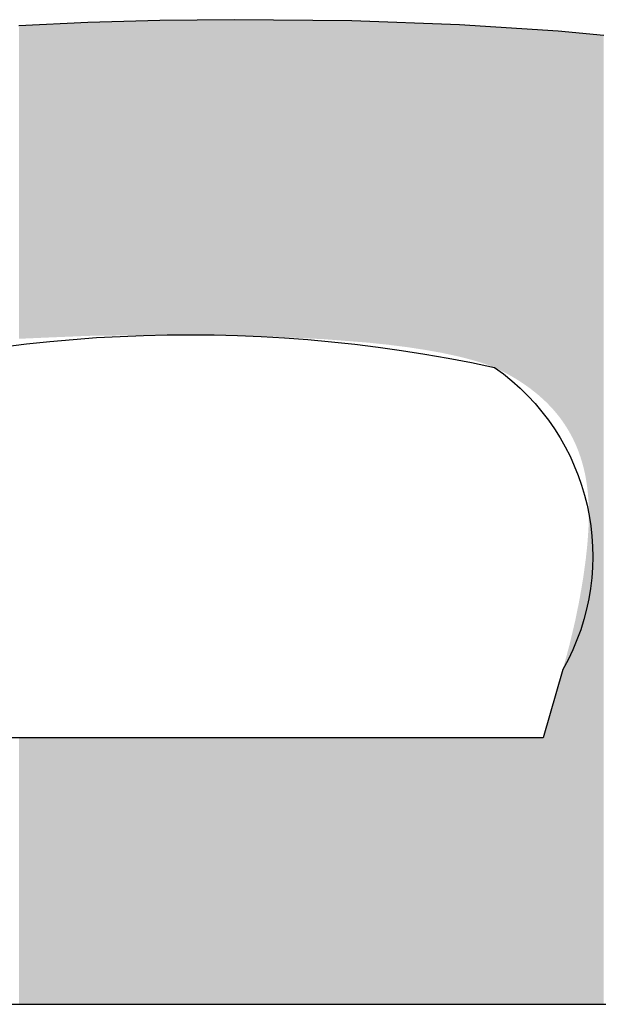
# Model space of a CAD drawing. Extents: x -1457 to 2491, y -89 to 3516.
# Drawn here: x 85 to 86, y 1388 to 1390 of the extents above; entities that cross this region are included whole.
import ezdxf

# ---------------------------------------------------------------- set-up
doc = ezdxf.new("R2010")
doc.units = 0
doc.layers.add('FISHER___PAYKEL', color=7, linetype='CONTINUOUS')

# ---------------------------------------------------------------- blocks, each defined once
blk = doc.blocks.new('*U45')
at = {"layer": 'FISHER___PAYKEL', "extrusion": (0, 0, -1)}
for points in [[(-84.9076, 1389.1476), (-84.9076, 1389.7917), (-84.8644, 1389.1458)], [(-84.8644, 1389.1458), (-84.9076, 1389.7917), (-84.8644, 1389.7895)], [(-84.9112, 1389.1478), (-84.9112, 1389.7918), (-84.9076, 1389.1476)], [(-84.9076, 1389.1476), (-84.9112, 1389.7918), (-84.9076, 1389.7917)], [(-84.9121, 1389.1478), (-84.9121, 1389.7919), (-84.9112, 1389.1478)], [(-84.9112, 1389.1478), (-84.9121, 1389.7919), (-84.9112, 1389.7918)], [(-84.9586, 1389.1484), (-84.9586, 1389.7932), (-84.9121, 1389.1478)], [(-84.9121, 1389.1478), (-84.9586, 1389.7932), (-84.9121, 1389.7919)], [(-84.9811, 1389.1487), (-84.9811, 1389.7938), (-84.9586, 1389.1484)], [(-84.9586, 1389.1484), (-84.9811, 1389.7938), (-84.9586, 1389.7932)], [(-85.0065, 1389.149), (-85.0065, 1389.7946), (-84.9811, 1389.1487)], [(-84.9811, 1389.1487), (-85.0065, 1389.7946), (-84.9811, 1389.7938)], [(-85.0513, 1389.1496), (-85.0513, 1389.7959), (-85.0065, 1389.149)], [(-85.0065, 1389.149), (-85.0513, 1389.7959), (-85.0065, 1389.7946)], [(-85.0588, 1389.1497), (-85.0588, 1389.7961), (-85.0513, 1389.1496)], [(-85.0513, 1389.1496), (-85.0588, 1389.7961), (-85.0513, 1389.7959)], [(-85.0655, 1389.1497), (-85.0655, 1389.7961), (-85.0588, 1389.1497)], [(-85.0588, 1389.1497), (-85.0655, 1389.7961), (-85.0588, 1389.7961)], [(-85.0929, 1389.1495), (-85.0929, 1389.7964), (-85.0655, 1389.1497)], [(-85.0655, 1389.1497), (-85.0929, 1389.7964), (-85.0655, 1389.7961)], [(-85.0932, 1389.1495), (-85.0932, 1389.7964), (-85.0929, 1389.1495)], [(-85.0929, 1389.1495), (-85.0932, 1389.7964), (-85.0929, 1389.7964)], [(-85.1124, 1389.1494), (-85.1124, 1389.7966), (-85.0932, 1389.1495)], [(-85.0932, 1389.1495), (-85.1124, 1389.7966), (-85.0932, 1389.7964)], [(-85.1312, 1389.1492), (-85.1312, 1389.7967), (-85.1124, 1389.1494)], [(-85.1124, 1389.1494), (-85.1312, 1389.7967), (-85.1124, 1389.7966)], [(-85.1492, 1389.1491), (-85.1492, 1389.7969), (-85.1312, 1389.1492)], [(-85.1312, 1389.1492), (-85.1492, 1389.7969), (-85.1312, 1389.7967)], [(-85.1664, 1389.149), (-85.1664, 1389.7971), (-85.1492, 1389.1491)], [(-85.1492, 1389.1491), (-85.1664, 1389.7971), (-85.1492, 1389.7969)], [(-85.1828, 1389.1488), (-85.1828, 1389.7972), (-85.1664, 1389.149)], [(-85.1664, 1389.149), (-85.1828, 1389.7972), (-85.1664, 1389.7971)], [(-85.1857, 1389.1488), (-85.1857, 1389.7972), (-85.1828, 1389.1488)], [(-85.1828, 1389.1488), (-85.1857, 1389.7972), (-85.1828, 1389.7972)], [(-85.1984, 1389.1485), (-85.1984, 1389.7974), (-85.1857, 1389.1488)], [(-85.1857, 1389.1488), (-85.1984, 1389.7974), (-85.1857, 1389.7972)], [(-85.2006, 1389.1484), (-85.2006, 1389.7974), (-85.1984, 1389.1485)], [(-85.1984, 1389.1485), (-85.2006, 1389.7974), (-85.1984, 1389.7974)], [(-85.2124, 1389.1481), (-85.2124, 1389.7975), (-85.2006, 1389.1484)], [(-85.2006, 1389.1484), (-85.2124, 1389.7975), (-85.2006, 1389.7974)], [(-85.2131, 1389.1481), (-85.2131, 1389.7975), (-85.2124, 1389.1481)], [(-85.2124, 1389.1481), (-85.2131, 1389.7975), (-85.2124, 1389.7975)], [(-85.2131, 1389.1481), (-85.2271, 1389.7973), (-85.2131, 1389.7975)], [(-85.2271, 1389.1477), (-85.2271, 1389.7973), (-85.2131, 1389.1481)], [(-85.2337, 1389.1475), (-85.2337, 1389.7973), (-85.2271, 1389.1477)], [(-85.2271, 1389.1477), (-85.2337, 1389.7973), (-85.2271, 1389.7973)], [(-85.2337, 1389.1475), (-85.2402, 1389.7972), (-85.2337, 1389.7973)], [(-85.2402, 1389.1474), (-85.2402, 1389.7972), (-85.2337, 1389.1475)], [(-85.2402, 1389.1474), (-85.2465, 1389.7971), (-85.2402, 1389.7972)], [(-85.2465, 1389.1472), (-85.2465, 1389.7971), (-85.2402, 1389.1474)], [(-85.2465, 1389.1472), (-85.2588, 1389.797), (-85.2465, 1389.7971)], [(-85.2588, 1389.1469), (-85.2588, 1389.797), (-85.2465, 1389.1472)], [(-85.2588, 1389.1469), (-85.2649, 1389.7969), (-85.2588, 1389.797)], [(-85.2649, 1389.1467), (-85.2649, 1389.7969), (-85.2588, 1389.1469)], [(-85.2711, 1389.1466), (-85.2711, 1389.7969), (-85.2649, 1389.1467)], [(-85.2649, 1389.1467), (-85.2711, 1389.7969), (-85.2649, 1389.7969)], [(-85.2711, 1389.1466), (-85.2772, 1389.7968), (-85.2711, 1389.7969)], [(-85.2772, 1389.1464), (-85.2772, 1389.7968), (-85.2711, 1389.1466)], [(-85.2772, 1389.1464), (-85.2832, 1389.7967), (-85.2772, 1389.7968)], [(-85.2832, 1389.1462), (-85.2832, 1389.7967), (-85.2772, 1389.1464)], [(-85.2892, 1389.1461), (-85.2892, 1389.7967), (-85.2832, 1389.1462)], [(-85.2832, 1389.1462), (-85.2892, 1389.7967), (-85.2832, 1389.7967)], [(-85.2892, 1389.1461), (-85.2951, 1389.7966), (-85.2892, 1389.7967)], [(-85.2951, 1389.1459), (-85.2951, 1389.7966), (-85.2892, 1389.1461)], [(-85.2959, 1389.1459), (-85.2959, 1389.7966), (-85.2951, 1389.1459)], [(-85.2951, 1389.1459), (-85.2959, 1389.7966), (-85.2951, 1389.7966)], [(-85.301, 1389.1456), (-85.301, 1389.7966), (-85.2959, 1389.1459)], [(-85.2959, 1389.1459), (-85.301, 1389.7966), (-85.2959, 1389.7966)], [(-85.301, 1389.1456), (-85.3034, 1389.7965), (-85.301, 1389.7966)], [(-85.3034, 1389.1455), (-85.3034, 1389.7965), (-85.301, 1389.1456)], [(-85.3069, 1389.1454), (-85.3069, 1389.7965), (-85.3034, 1389.1455)], [(-85.3034, 1389.1455), (-85.3069, 1389.7965), (-85.3034, 1389.7965)], [(-85.3069, 1389.1454), (-85.3127, 1389.7964), (-85.3069, 1389.7965)], [(-85.3127, 1389.1451), (-85.3127, 1389.7964), (-85.3069, 1389.1454)], [(-85.3185, 1389.1448), (-85.3185, 1389.7964), (-85.3127, 1389.1451)], [(-85.3127, 1389.1451), (-85.3185, 1389.7964), (-85.3127, 1389.7964)], [(-85.3185, 1389.1448), (-85.3242, 1389.7963), (-85.3185, 1389.7964)], [(-85.3242, 1389.1445), (-85.3242, 1389.7963), (-85.3185, 1389.1448)], [(-85.3242, 1389.1445), (-85.3355, 1389.7962), (-85.3242, 1389.7963)], [(-85.3355, 1389.1439), (-85.3355, 1389.7962), (-85.3242, 1389.1445)], [(-85.3355, 1389.1439), (-85.3466, 1389.7961), (-85.3355, 1389.7962)], [(-85.3466, 1389.1434), (-85.3466, 1389.7961), (-85.3355, 1389.1439)], [(-85.3466, 1389.1434), (-85.3575, 1389.796), (-85.3466, 1389.7961)], [(-85.3575, 1389.1429), (-85.3575, 1389.796), (-85.3466, 1389.1434)], [(-85.3575, 1389.1429), (-85.3683, 1389.7958), (-85.3575, 1389.796)], [(-85.3683, 1389.1423), (-85.3683, 1389.7958), (-85.3575, 1389.1429)], [(-85.3683, 1389.1423), (-85.3789, 1389.7957), (-85.3683, 1389.7958)], [(-85.3789, 1389.1418), (-85.3789, 1389.7957), (-85.3683, 1389.1423)], [(-85.3789, 1389.1418), (-85.3893, 1389.7956), (-85.3789, 1389.7957)], [(-85.3893, 1389.1413), (-85.3893, 1389.7956), (-85.3789, 1389.1418)], [(-85.3893, 1389.1413), (-85.3961, 1389.7955), (-85.3893, 1389.7956)], [(-85.3961, 1389.141), (-85.3961, 1389.7955), (-85.3893, 1389.1413)], [(-85.3996, 1389.1407), (-85.3996, 1389.7955), (-85.3961, 1389.141)], [(-85.3961, 1389.141), (-85.3996, 1389.7955), (-85.3961, 1389.7955)], [(-85.4016, 1389.1405), (-85.4016, 1389.7955), (-85.3996, 1389.1407)], [(-85.3996, 1389.1407), (-85.4016, 1389.7955), (-85.3996, 1389.7955)], [(-85.4016, 1389.1405), (-85.4097, 1389.7954), (-85.4016, 1389.7955)], [(-85.4097, 1389.1399), (-85.4097, 1389.7954), (-85.4016, 1389.1405)], [(-85.4097, 1389.1399), (-85.4196, 1389.7953), (-85.4097, 1389.7954)], [(-85.4196, 1389.1391), (-85.4196, 1389.7953), (-85.4097, 1389.1399)], [(-85.4196, 1389.1391), (-85.4294, 1389.7952), (-85.4196, 1389.7953)], [(-85.4294, 1389.1384), (-85.4294, 1389.7952), (-85.4196, 1389.1391)], [(-85.4294, 1389.1384), (-85.439, 1389.7951), (-85.4294, 1389.7952)], [(-85.439, 1389.1376), (-85.439, 1389.7951), (-85.4294, 1389.1384)], [(-85.439, 1389.1376), (-85.4485, 1389.795), (-85.439, 1389.7951)], [(-85.4485, 1389.1369), (-85.4485, 1389.795), (-85.439, 1389.1376)], [(-85.4485, 1389.1369), (-85.4531, 1389.7949), (-85.4485, 1389.795)], [(-85.4531, 1389.1365), (-85.4531, 1389.7949), (-85.4485, 1389.1369)], [(-85.4531, 1389.1365), (-85.4578, 1389.7948), (-85.4531, 1389.7949)], [(-85.4578, 1389.1361), (-85.4578, 1389.7948), (-85.4531, 1389.1365)], [(-85.4578, 1389.1361), (-85.467, 1389.7945), (-85.4578, 1389.7948)], [(-85.467, 1389.1354), (-85.467, 1389.7945), (-85.4578, 1389.1361)], [(-85.467, 1389.1354), (-85.476, 1389.7941), (-85.467, 1389.7945)], [(-85.476, 1389.1347), (-85.476, 1389.7941), (-85.467, 1389.1354)], [(-85.476, 1389.1347), (-85.4849, 1389.7938), (-85.476, 1389.7941)], [(-85.4849, 1389.134), (-85.4849, 1389.7938), (-85.476, 1389.1347)], [(-85.4862, 1389.1339), (-85.4862, 1389.7938), (-85.4849, 1389.134)], [(-85.4849, 1389.134), (-85.4862, 1389.7938), (-85.4849, 1389.7938)], [(-85.4862, 1389.1339), (-85.4951, 1389.7935), (-85.4862, 1389.7938)], [(-85.4951, 1389.133), (-85.4951, 1389.7935), (-85.4862, 1389.1339)], [(-85.4951, 1389.133), (-85.5023, 1389.7932), (-85.4951, 1389.7935)], [(-85.5023, 1389.1322), (-85.5023, 1389.7932), (-85.4951, 1389.133)], [(-85.5023, 1389.1322), (-85.5191, 1389.7926), (-85.5023, 1389.7932)], [(-85.5191, 1389.1305), (-85.5191, 1389.7926), (-85.5023, 1389.1322)], [(-85.5191, 1389.1305), (-85.5275, 1389.7923), (-85.5191, 1389.7926)], [(-85.5275, 1389.1296), (-85.5275, 1389.7923), (-85.5191, 1389.1305)], [(-85.5275, 1389.1296), (-85.5353, 1389.7921), (-85.5275, 1389.7923)], [(-85.5353, 1389.1286), (-85.5353, 1389.7921), (-85.5275, 1389.1296)], [(-85.5353, 1389.1286), (-85.5511, 1389.7915), (-85.5353, 1389.7921)], [(-85.5511, 1389.1266), (-85.5511, 1389.7915), (-85.5353, 1389.1286)], [(-85.5511, 1389.1266), (-85.5663, 1389.791), (-85.5511, 1389.7915)], [(-85.5663, 1389.1247), (-85.5663, 1389.791), (-85.5511, 1389.1266)], [(-85.5664, 1389.1247), (-85.5664, 1389.791), (-85.5663, 1389.1247)], [(-85.5663, 1389.1247), (-85.5664, 1389.791), (-85.5663, 1389.791)], [(-85.5664, 1389.1247), (-85.5841, 1389.7903), (-85.5664, 1389.791)], [(-85.5841, 1389.122), (-85.5841, 1389.7903), (-85.5664, 1389.1247)], [(-85.5841, 1389.122), (-85.6026, 1389.7897), (-85.5841, 1389.7903)], [(-84.7724, 1389.1419), (-84.7724, 1389.7849), (-84.7694, 1389.1417)], [(-84.7694, 1389.1417), (-84.7724, 1389.7849), (-84.7694, 1389.7848)], [(-84.8535, 1389.1454), (-84.8535, 1389.789), (-84.7724, 1389.1419)], [(-84.7724, 1389.1419), (-84.8535, 1389.789), (-84.7724, 1389.7849)], [(-84.8644, 1389.1458), (-84.8644, 1389.7895), (-84.8535, 1389.1454)], [(-84.8535, 1389.1454), (-84.8644, 1389.7895), (-84.8535, 1389.789)], [(-85.6026, 1389.1192), (-85.6026, 1389.7897), (-85.5841, 1389.122)], [(-85.6026, 1389.1192), (-85.6268, 1389.7888), (-85.6026, 1389.7897)], [(-85.6268, 1389.1149), (-85.6268, 1389.7888), (-85.6026, 1389.1192)], [(-85.6268, 1389.1149), (-85.6365, 1389.7885), (-85.6268, 1389.7888)], [(-85.6365, 1389.1132), (-85.6365, 1389.7885), (-85.6268, 1389.1149)], [(-85.6365, 1389.1132), (-85.6678, 1389.7874), (-85.6365, 1389.7885)], [(-85.6678, 1389.1065), (-85.6678, 1389.7874), (-85.6365, 1389.1132)], [(-85.6685, 1389.1064), (-85.6685, 1389.7874), (-85.6678, 1389.1065)], [(-85.6678, 1389.1065), (-85.6685, 1389.7874), (-85.6678, 1389.7874)], [(-85.6685, 1389.1064), (-85.6746, 1389.7872), (-85.6685, 1389.7874)], [(-85.6746, 1389.1049), (-85.6746, 1389.7872), (-85.6685, 1389.1064)], [(-85.6746, 1389.1049), (-85.6825, 1389.7867), (-85.6746, 1389.7872)], [(-85.6825, 1389.103), (-85.6825, 1389.7867), (-85.6746, 1389.1049)], [(-85.6825, 1389.103), (-85.6965, 1389.7857), (-85.6825, 1389.7867)], [(-85.6965, 1389.0993), (-85.6965, 1389.7857), (-85.6825, 1389.103)], [(-85.6965, 1389.0993), (-85.7089, 1389.7849), (-85.6965, 1389.7857)], [(-85.7089, 1389.0958), (-85.7089, 1389.7849), (-85.6965, 1389.0993)], [(-85.7089, 1389.0958), (-85.71, 1389.7848), (-85.7089, 1389.7849)], [(-85.71, 1389.0955), (-85.71, 1389.7848), (-85.7089, 1389.0958)], [(-85.71, 1389.0955), (-85.7228, 1389.784), (-85.71, 1389.7848)], [(-85.7228, 1389.0915), (-85.7228, 1389.784), (-85.71, 1389.0955)], [(-85.7228, 1389.0915), (-85.735, 1389.7832), (-85.7228, 1389.784)], [(-85.735, 1389.0873), (-85.735, 1389.7832), (-85.7228, 1389.0915)], [(-85.735, 1389.0873), (-85.7466, 1389.7824), (-85.735, 1389.7832)], [(-85.7466, 1389.083), (-85.7466, 1389.7824), (-85.735, 1389.0873)], [(-85.7466, 1389.083), (-85.7483, 1389.7823), (-85.7466, 1389.7824)], [(-85.7483, 1389.0822), (-85.7483, 1389.7823), (-85.7466, 1389.083)], [(-85.7483, 1389.0822), (-85.7583, 1389.7817), (-85.7483, 1389.7823)], [(-85.7583, 1389.0773), (-85.7583, 1389.7817), (-85.7483, 1389.0822)], [(-85.7583, 1389.0773), (-85.7697, 1389.7809), (-85.7583, 1389.7817)], [(-85.7697, 1389.0713), (-85.7697, 1389.7809), (-85.7583, 1389.0773)], [(-85.7697, 1389.0713), (-85.7807, 1389.7802), (-85.7697, 1389.7809)], [(-85.7807, 1389.0652), (-85.7807, 1389.7802), (-85.7697, 1389.0713)], [(-85.7807, 1389.0652), (-85.7864, 1389.7798), (-85.7807, 1389.7802)], [(-85.7864, 1389.0618), (-85.7864, 1389.7798), (-85.7807, 1389.0652)], [(-85.7864, 1389.0618), (-85.7914, 1389.7795), (-85.7864, 1389.7798)], [(-85.7914, 1389.0589), (-85.7914, 1389.7795), (-85.7864, 1389.0618)], [(-85.7914, 1389.0589), (-85.8016, 1389.7788), (-85.7914, 1389.7795)], [(-85.8016, 1389.0523), (-85.8016, 1389.7788), (-85.7914, 1389.0589)], [(-85.8016, 1389.0523), (-85.8116, 1389.7782), (-85.8016, 1389.7788)], [(-85.8116, 1389.0455), (-85.8116, 1389.7782), (-85.8016, 1389.0523)], [(-85.8116, 1389.0455), (-85.8212, 1389.7776), (-85.8116, 1389.7782)], [(-85.8212, 1389.0386), (-85.8212, 1389.7776), (-85.8116, 1389.0455)], [(-85.8212, 1389.0386), (-85.8235, 1389.7774), (-85.8212, 1389.7776)], [(-85.8235, 1389.0367), (-85.8235, 1389.7774), (-85.8212, 1389.0386)], [(-85.8235, 1389.0367), (-85.8304, 1389.777), (-85.8235, 1389.7774)], [(-85.8304, 1389.0313), (-85.8304, 1389.777), (-85.8235, 1389.0367)], [(-85.8304, 1389.0313), (-85.8349, 1389.7767), (-85.8304, 1389.777)], [(-85.8349, 1389.0277), (-85.8349, 1389.7767), (-85.8304, 1389.0313)], [(-85.8349, 1389.0277), (-85.8392, 1389.7764), (-85.8349, 1389.7767)], [(-85.8392, 1389.0239), (-85.8392, 1389.7764), (-85.8349, 1389.0277)], [(-85.8392, 1389.0239), (-85.8435, 1389.7761), (-85.8392, 1389.7764)], [(-85.8435, 1389.0201), (-85.8435, 1389.7761), (-85.8392, 1389.0239)], [(-85.8435, 1389.0201), (-85.8468, 1389.7759), (-85.8435, 1389.7761)], [(-85.8468, 1389.0171), (-85.8468, 1389.7759), (-85.8435, 1389.0201)], [(-85.8468, 1389.0171), (-85.8477, 1389.7758), (-85.8468, 1389.7759)], [(-85.8477, 1389.0163), (-85.8477, 1389.7758), (-85.8468, 1389.0171)], [(-85.8477, 1389.0163), (-85.8519, 1389.7756), (-85.8477, 1389.7758)], [(-85.8519, 1389.0123), (-85.8519, 1389.7756), (-85.8477, 1389.0163)], [(-85.8519, 1389.0123), (-85.8559, 1389.7753), (-85.8519, 1389.7756)], [(-85.8559, 1389.0084), (-85.8559, 1389.7753), (-85.8519, 1389.0123)], [(-85.8559, 1389.0084), (-85.8568, 1389.7752), (-85.8559, 1389.7753)], [(-85.8568, 1389.0074), (-85.8568, 1389.7752), (-85.8559, 1389.0084)], [(-85.8568, 1389.0074), (-85.8594, 1389.7751), (-85.8568, 1389.7752)], [(-85.8594, 1389.0047), (-85.8594, 1389.7751), (-85.8568, 1389.0074)], [(-85.8594, 1389.0047), (-85.8598, 1389.775), (-85.8594, 1389.7751)], [(-85.8598, 1389.0043), (-85.8598, 1389.775), (-85.8594, 1389.0047)], [(-85.8598, 1389.0043), (-85.8636, 1389.7748), (-85.8598, 1389.775)], [(-85.8636, 1389.0002), (-85.8636, 1389.7748), (-85.8598, 1389.0043)], [(-85.8636, 1389.0002), (-85.8668, 1389.7746), (-85.8636, 1389.7748)], [(-85.8668, 1388.9967), (-85.8668, 1389.7746), (-85.8636, 1389.0002)], [(-85.8668, 1388.9967), (-85.8674, 1389.7745), (-85.8668, 1389.7746)], [(-85.8674, 1388.9961), (-85.8674, 1389.7745), (-85.8668, 1388.9967)], [(-85.8674, 1388.9961), (-85.871, 1389.7743), (-85.8674, 1389.7745)], [(-85.871, 1388.9919), (-85.871, 1389.7743), (-85.8674, 1388.9961)], [(-85.871, 1388.9919), (-85.8746, 1389.7741), (-85.871, 1389.7743)], [(-85.8746, 1388.9876), (-85.8746, 1389.7741), (-85.871, 1388.9919)], [(-85.8746, 1388.9876), (-85.877, 1389.7739), (-85.8746, 1389.7741)], [(-85.877, 1388.9846), (-85.877, 1389.7739), (-85.8746, 1388.9876)], [(-85.877, 1388.9846), (-85.8781, 1389.7738), (-85.877, 1389.7739)], [(-85.8781, 1388.9832), (-85.8781, 1389.7738), (-85.877, 1388.9846)], [(-85.8781, 1388.9832), (-85.8815, 1389.7735), (-85.8781, 1389.7738)], [(-85.8815, 1388.9789), (-85.8815, 1389.7735), (-85.8781, 1388.9832)], [(-85.8815, 1388.9789), (-85.8847, 1389.7732), (-85.8815, 1389.7735)], [(-85.8847, 1388.9744), (-85.8847, 1389.7732), (-85.8815, 1388.9789)], [(-85.8847, 1388.9744), (-85.8879, 1389.7729), (-85.8847, 1389.7732)], [(-85.8879, 1388.9699), (-85.8879, 1389.7729), (-85.8847, 1388.9744)], [(-85.8879, 1388.9699), (-85.891, 1389.7726), (-85.8879, 1389.7729)], [(-85.891, 1388.9653), (-85.891, 1389.7726), (-85.8879, 1388.9699)], [(-85.891, 1388.9653), (-85.894, 1389.7723), (-85.891, 1389.7726)], [(-85.894, 1388.9606), (-85.894, 1389.7723), (-85.891, 1388.9653)], [(-85.8942, 1388.9604), (-85.8942, 1389.7723), (-85.894, 1388.9606)], [(-85.894, 1388.9606), (-85.8942, 1389.7723), (-85.894, 1389.7723)], [(-85.8942, 1388.9604), (-85.8969, 1389.7721), (-85.8942, 1389.7723)], [(-85.8969, 1388.9559), (-85.8969, 1389.7721), (-85.8942, 1388.9604)], [(-85.8969, 1388.9559), (-85.8998, 1389.7718), (-85.8969, 1389.7721)], [(-85.8998, 1388.9511), (-85.8998, 1389.7718), (-85.8969, 1388.9559)], [(-85.8998, 1388.9511), (-85.9007, 1389.7717), (-85.8998, 1389.7718)], [(-85.9007, 1388.9495), (-85.9007, 1389.7717), (-85.8998, 1388.9511)], [(-85.9007, 1388.9495), (-85.9025, 1389.7715), (-85.9007, 1389.7717)], [(-85.9025, 1388.9463), (-85.9025, 1389.7715), (-85.9007, 1388.9495)], [(-85.9025, 1388.9463), (-85.9051, 1389.7713), (-85.9025, 1389.7715)], [(-85.9051, 1388.9414), (-85.9051, 1389.7713), (-85.9025, 1388.9463)], [(-85.9051, 1388.9414), (-85.9077, 1389.7711), (-85.9051, 1389.7713)], [(-85.9077, 1388.9364), (-85.9077, 1389.7711), (-85.9051, 1388.9414)], [(-85.9077, 1388.9364), (-85.9101, 1389.7708), (-85.9077, 1389.7711)], [(-85.9101, 1388.9314), (-85.9101, 1389.7708), (-85.9077, 1388.9364)], [(-85.9101, 1388.9314), (-85.9122, 1389.7706), (-85.9101, 1389.7708)], [(-85.9122, 1388.927), (-85.9122, 1389.7706), (-85.9101, 1388.9314)], [(-85.9125, 1388.9263), (-85.9125, 1389.7706), (-85.9122, 1388.927)], [(-85.9122, 1388.927), (-85.9125, 1389.7706), (-85.9122, 1389.7706)], [(-85.9125, 1388.9263), (-85.9147, 1389.7704), (-85.9125, 1389.7706)], [(-85.9147, 1388.9211), (-85.9147, 1389.7704), (-85.9125, 1388.9263)], [(-85.9147, 1388.9211), (-85.9169, 1389.7702), (-85.9147, 1389.7704)], [(-85.9169, 1388.9159), (-85.9169, 1389.7702), (-85.9147, 1388.9211)], [(-85.9169, 1388.9159), (-85.919, 1389.77), (-85.9169, 1389.7702)], [(-85.919, 1388.9105), (-85.919, 1389.77), (-85.9169, 1388.9159)], [(-85.919, 1388.9105), (-85.9209, 1389.7698), (-85.919, 1389.77)], [(-85.9209, 1388.9052), (-85.9209, 1389.7698), (-85.919, 1388.9105)], [(-85.9209, 1388.9052), (-85.9214, 1389.7698), (-85.9209, 1389.7698)], [(-85.9214, 1388.9038), (-85.9214, 1389.7698), (-85.9209, 1388.9052)], [(-85.9214, 1388.9038), (-85.9228, 1389.7696), (-85.9214, 1389.7698)], [(-85.9228, 1388.8997), (-85.9228, 1389.7696), (-85.9214, 1388.9038)], [(-85.9228, 1388.8997), (-85.9246, 1389.7695), (-85.9228, 1389.7696)], [(-85.9246, 1388.8942), (-85.9246, 1389.7695), (-85.9228, 1388.8997)], [(-85.9246, 1388.8942), (-85.9263, 1389.7693), (-85.9246, 1389.7695)], [(-85.9263, 1388.8886), (-85.9263, 1389.7693), (-85.9246, 1388.8942)], [(-85.9263, 1388.8886), (-85.9278, 1389.7692), (-85.9263, 1389.7693)], [(-85.9278, 1388.8833), (-85.9278, 1389.7692), (-85.9263, 1388.8886)], [(-85.9279, 1388.883), (-85.9279, 1389.7692), (-85.9278, 1388.8833)], [(-85.9278, 1388.8833), (-85.9279, 1389.7692), (-85.9278, 1389.7692)], [(-85.9279, 1388.883), (-85.9286, 1389.7691), (-85.9279, 1389.7692)], [(-85.9286, 1388.8801), (-85.9286, 1389.7691), (-85.9279, 1388.883)], [(-85.9286, 1388.8801), (-85.9294, 1389.769), (-85.9286, 1389.7691)], [(-85.9294, 1388.8772), (-85.9294, 1389.769), (-85.9286, 1388.8801)], [(-85.9294, 1388.8772), (-85.9308, 1389.7689), (-85.9294, 1389.769)], [(-85.9308, 1388.8714), (-85.9308, 1389.7689), (-85.9294, 1388.8772)], [(-85.9308, 1388.8714), (-85.9321, 1389.7688), (-85.9308, 1389.7689)], [(-85.9321, 1388.8656), (-85.9321, 1389.7688), (-85.9308, 1388.8714)], [(-85.9321, 1388.8656), (-85.9333, 1389.7687), (-85.9321, 1389.7688)], [(-85.9333, 1388.8596), (-85.9333, 1389.7687), (-85.9321, 1388.8656)], [(-85.9333, 1388.8596), (-85.934, 1389.7686), (-85.9333, 1389.7687)], [(-85.934, 1388.856), (-85.934, 1389.7686), (-85.9333, 1388.8596)], [(-85.9344, 1388.8536), (-85.9344, 1389.7686), (-85.934, 1388.856)], [(-85.934, 1388.856), (-85.9344, 1389.7686), (-85.934, 1389.7686)], [(-85.9344, 1388.8536), (-85.9354, 1389.7685), (-85.9344, 1389.7686)], [(-85.9354, 1388.8475), (-85.9354, 1389.7685), (-85.9344, 1388.8536)], [(-85.9354, 1388.8475), (-85.936, 1389.7684), (-85.9354, 1389.7685)], [(-85.936, 1388.8436), (-85.936, 1389.7684), (-85.9354, 1388.8475)], [(-85.936, 1388.8436), (-85.9372, 1389.7683), (-85.936, 1389.7684)], [(-85.9372, 1388.8351), (-85.9372, 1389.7683), (-85.936, 1388.8436)], [(-85.9376, 1388.8313), (-85.9376, 1389.7683), (-85.9372, 1388.8351)], [(-85.9372, 1388.8351), (-85.9376, 1389.7683), (-85.9372, 1389.7683)], [(-85.9376, 1388.8313), (-85.9386, 1389.7682), (-85.9376, 1389.7683)], [(-85.9386, 1388.8224), (-85.9386, 1389.7682), (-85.9376, 1388.8313)], [(-85.9388, 1388.819), (-85.9388, 1389.7682), (-85.9386, 1388.8224)], [(-85.9386, 1388.8224), (-85.9388, 1389.7682), (-85.9386, 1389.7682)], [(-85.9388, 1388.819), (-85.9395, 1389.7681), (-85.9388, 1389.7682)], [(-85.9395, 1388.8094), (-85.9395, 1389.7681), (-85.9388, 1388.819)], [(-85.9397, 1388.8065), (-85.9397, 1389.7681), (-85.9395, 1388.8094)], [(-85.9395, 1388.8094), (-85.9397, 1389.7681), (-85.9395, 1389.7681)], [(-85.9397, 1388.8065), (-85.9401, 1389.768), (-85.9397, 1389.7681)], [(-85.9401, 1388.7961), (-85.9401, 1389.768), (-85.9397, 1388.8065)], [(-85.9403, 1388.7825), (-85.9403, 1389.768), (-85.9401, 1388.7936)], [(-85.9401, 1388.7936), (-85.9403, 1389.768), (-85.9401, 1389.768)], [(-85.9401, 1388.7936), (-85.9401, 1389.768), (-85.9401, 1388.7961)], [(-85.9401, 1388.7961), (-85.9401, 1389.768), (-85.9401, 1389.768)], [(-85.9403, 1387.7742), (-85.9711, 1389.7651), (-85.9403, 1389.768)], [(-85.9711, 1387.7742), (-85.9711, 1389.7651), (-85.9403, 1387.7742)], [(-85.9403, 1387.7742), (-85.9403, 1388.7825), (-85.9401, 1387.7742)], [(-85.9401, 1387.7742), (-85.9403, 1388.7825), (-85.9401, 1388.7694)], [(-85.9401, 1387.7742), (-85.9401, 1388.7684), (-85.9397, 1387.7742)], [(-85.9397, 1387.7742), (-85.9401, 1388.7684), (-85.9397, 1388.7553)], [(-85.9401, 1387.7742), (-85.9401, 1388.7694), (-85.9401, 1387.7742)], [(-85.9401, 1387.7742), (-85.9401, 1388.7694), (-85.9401, 1388.7684)], [(-85.9388, 1387.7742), (-85.9388, 1388.7401), (-85.9386, 1387.7742)], [(-85.9386, 1387.7742), (-85.9388, 1388.7401), (-85.9386, 1388.7367)], [(-85.9395, 1387.7742), (-85.9395, 1388.753), (-85.9388, 1387.7742)], [(-85.9388, 1387.7742), (-85.9395, 1388.753), (-85.9388, 1388.7401)], [(-85.9397, 1387.7742), (-85.9397, 1388.7553), (-85.9395, 1387.7742)], [(-85.9395, 1387.7742), (-85.9397, 1388.7553), (-85.9395, 1388.753)], [(-85.9372, 1387.7742), (-85.9372, 1388.7196), (-85.936, 1387.7742)], [(-85.936, 1387.7742), (-85.9372, 1388.7196), (-85.936, 1388.7068)], [(-85.9376, 1387.7742), (-85.9376, 1388.724), (-85.9372, 1387.7742)], [(-85.9372, 1387.7742), (-85.9376, 1388.724), (-85.9372, 1388.7196)], [(-85.9386, 1387.7742), (-85.9386, 1388.7367), (-85.9376, 1387.7742)], [(-85.9376, 1387.7742), (-85.9386, 1388.7367), (-85.9376, 1388.724)], [(-85.9354, 1387.7742), (-85.9354, 1388.7018), (-85.9344, 1387.7742)], [(-85.9344, 1387.7742), (-85.9354, 1388.7018), (-85.9344, 1388.6927)], [(-85.936, 1387.7742), (-85.936, 1388.7068), (-85.9354, 1387.7742)], [(-85.9354, 1387.7742), (-85.936, 1388.7068), (-85.9354, 1388.7018)], [(-85.9333, 1387.7742), (-85.9333, 1388.6838), (-85.9321, 1387.7742)], [(-85.9321, 1387.7742), (-85.9333, 1388.6838), (-85.9321, 1388.675)], [(-85.934, 1387.7742), (-85.934, 1388.6887), (-85.9333, 1387.7742)], [(-85.9333, 1387.7742), (-85.934, 1388.6887), (-85.9333, 1388.6838)], [(-85.9344, 1387.7742), (-85.9344, 1388.6927), (-85.934, 1387.7742)], [(-85.934, 1387.7742), (-85.9344, 1388.6927), (-85.934, 1388.6887)], [(-85.9308, 1387.7742), (-85.9308, 1388.6655), (-85.9294, 1387.7742)], [(-85.9294, 1387.7742), (-85.9308, 1388.6655), (-85.9294, 1388.6552)], [(-85.9321, 1387.7742), (-85.9321, 1388.675), (-85.9308, 1387.7742)], [(-85.9308, 1387.7742), (-85.9321, 1388.675), (-85.9308, 1388.6655)], [(-85.9278, 1387.7742), (-85.9278, 1388.6448), (-85.9263, 1387.7742)], [(-85.9263, 1387.7742), (-85.9278, 1388.6448), (-85.9263, 1388.636)], [(-85.9279, 1387.7742), (-85.9279, 1388.6454), (-85.9278, 1387.7742)], [(-85.9278, 1387.7742), (-85.9279, 1388.6454), (-85.9278, 1388.6448)], [(-85.9286, 1387.7742), (-85.9286, 1388.6498), (-85.9279, 1387.7742)], [(-85.9279, 1387.7742), (-85.9286, 1388.6498), (-85.9279, 1388.6454)], [(-85.9294, 1387.7742), (-85.9294, 1388.6552), (-85.9286, 1387.7742)], [(-85.9286, 1387.7742), (-85.9294, 1388.6552), (-85.9286, 1388.6498)], [(-85.9246, 1387.7742), (-85.9246, 1388.6261), (-85.9228, 1387.7742)], [(-85.9228, 1387.7742), (-85.9246, 1388.6261), (-85.9228, 1388.6156)], [(-85.9263, 1387.7742), (-85.9263, 1388.636), (-85.9246, 1387.7742)], [(-85.9246, 1387.7742), (-85.9263, 1388.636), (-85.9246, 1388.6261)], [(-85.9209, 1387.7742), (-85.9209, 1388.605), (-85.919, 1387.7742)], [(-85.919, 1387.7742), (-85.9209, 1388.605), (-85.919, 1388.5953)], [(-85.9214, 1387.7742), (-85.9214, 1388.6074), (-85.9209, 1387.7742)], [(-85.9209, 1387.7742), (-85.9214, 1388.6074), (-85.9209, 1388.605)], [(-85.9228, 1387.7742), (-85.9228, 1388.6156), (-85.9214, 1387.7742)], [(-85.9214, 1387.7742), (-85.9228, 1388.6156), (-85.9214, 1388.6074)], [(-85.9169, 1387.7742), (-85.9169, 1388.5851), (-85.9147, 1387.7742)], [(-85.9147, 1387.7742), (-85.9169, 1388.5851), (-85.9147, 1388.5745)], [(-85.919, 1387.7742), (-85.919, 1388.5953), (-85.9169, 1387.7742)], [(-85.9169, 1387.7742), (-85.919, 1388.5953), (-85.9169, 1388.5851)], [(-85.9122, 1387.7742), (-85.9122, 1388.5618), (-85.9101, 1387.7742)], [(-85.9101, 1387.7742), (-85.9122, 1388.5618), (-85.9101, 1388.5532)], [(-85.9125, 1387.7742), (-85.9125, 1388.5634), (-85.9122, 1387.7742)], [(-85.9122, 1387.7742), (-85.9125, 1388.5634), (-85.9122, 1388.5618)], [(-85.9147, 1387.7742), (-85.9147, 1388.5745), (-85.9125, 1387.7742)], [(-85.9125, 1387.7742), (-85.9147, 1388.5745), (-85.9125, 1388.5634)], [(-85.9077, 1387.7742), (-85.9077, 1388.5428), (-85.9051, 1387.7742)], [(-85.9051, 1387.7742), (-85.9077, 1388.5428), (-85.9051, 1388.532)], [(-85.9101, 1387.7742), (-85.9101, 1388.5532), (-85.9077, 1387.7742)], [(-85.9077, 1387.7742), (-85.9101, 1388.5532), (-85.9077, 1388.5428)], [(-85.9025, 1387.7742), (-85.9025, 1388.5208), (-85.9007, 1387.7742)], [(-85.9007, 1387.7742), (-85.9025, 1388.5208), (-85.9007, 1388.5133)], [(-85.9051, 1387.7742), (-85.9051, 1388.532), (-85.9025, 1387.7742)], [(-85.9025, 1387.7742), (-85.9051, 1388.532), (-85.9025, 1388.5208)], [(-85.8969, 1387.7742), (-85.8969, 1388.4992), (-85.8942, 1387.7742)], [(-85.8942, 1387.7742), (-85.8969, 1388.4992), (-85.8942, 1388.4888)], [(-85.8998, 1387.7742), (-85.8998, 1388.5098), (-85.8969, 1387.7742)], [(-85.8969, 1387.7742), (-85.8998, 1388.5098), (-85.8969, 1388.4992)], [(-85.9007, 1387.7742), (-85.9007, 1388.5133), (-85.8998, 1387.7742)], [(-85.8998, 1387.7742), (-85.9007, 1388.5133), (-85.8998, 1388.5098)], [(-85.891, 1387.7742), (-85.891, 1388.4772), (-85.8879, 1387.7742)], [(-85.8879, 1387.7742), (-85.891, 1388.4772), (-85.8879, 1388.4656)], [(-85.894, 1387.7742), (-85.894, 1388.4884), (-85.891, 1387.7742)], [(-85.891, 1387.7742), (-85.894, 1388.4884), (-85.891, 1388.4772)], [(-85.8942, 1387.7742), (-85.8942, 1388.4888), (-85.894, 1387.7742)], [(-85.894, 1387.7742), (-85.8942, 1388.4888), (-85.894, 1388.4884)], [(-85.8879, 1387.7742), (-85.8879, 1388.4656), (-85.8847, 1387.7742)], [(-85.8847, 1387.7742), (-85.8879, 1388.4656), (-85.8847, 1388.4537)], [(-85.8815, 1387.7742), (-85.8815, 1388.4415), (-85.8781, 1387.7742)], [(-85.8781, 1387.7742), (-85.8815, 1388.4415), (-85.8781, 1388.4289)], [(-85.8847, 1387.7742), (-85.8847, 1388.4537), (-85.8815, 1387.7742)], [(-85.8815, 1387.7742), (-85.8847, 1388.4537), (-85.8815, 1388.4415)], [(-85.8746, 1387.7742), (-85.8746, 1388.4159), (-85.871, 1387.7742)], [(-85.871, 1387.7742), (-85.8746, 1388.4159), (-85.871, 1388.4027)], [(-85.877, 1387.7742), (-85.877, 1388.425), (-85.8746, 1387.7742)], [(-85.8746, 1387.7742), (-85.877, 1388.425), (-85.8746, 1388.4159)], [(-85.8781, 1387.7742), (-85.8781, 1388.4289), (-85.877, 1387.7742)], [(-85.877, 1387.7742), (-85.8781, 1388.4289), (-85.877, 1388.425)], [(-85.871, 1387.7742), (-85.871, 1388.4027), (-85.8674, 1387.7742)], [(-85.8674, 1387.7742), (-85.871, 1388.4027), (-85.8674, 1388.389)], [(-85.8636, 1387.7742), (-85.8636, 1388.3762), (-85.8598, 1387.7742)], [(-85.8598, 1387.7742), (-85.8636, 1388.3762), (-85.8598, 1388.3633)], [(-85.8668, 1387.7742), (-85.8668, 1388.3869), (-85.8636, 1387.7742)], [(-85.8636, 1387.7742), (-85.8668, 1388.3869), (-85.8636, 1388.3762)], [(-85.8674, 1387.7742), (-85.8674, 1388.389), (-85.8668, 1387.7742)], [(-85.8668, 1387.7742), (-85.8674, 1388.389), (-85.8668, 1388.3869)], [(-85.8594, 1387.7742), (-85.8594, 1388.3619), (-85.8568, 1387.7742)], [(-85.8568, 1387.7742), (-85.8594, 1388.3619), (-85.8568, 1388.3531)], [(-85.8598, 1387.7742), (-85.8598, 1388.3633), (-85.8594, 1387.7742)], [(-85.8594, 1387.7742), (-85.8598, 1388.3633), (-85.8594, 1388.3619)], [(-85.8519, 1387.7742), (-85.8519, 1388.3377), (-85.8477, 1387.7742)], [(-85.8477, 1387.7742), (-85.8519, 1388.3377), (-85.8477, 1388.3248)], [(-85.8559, 1387.7742), (-85.8559, 1388.3502), (-85.8519, 1387.7742)], [(-85.8519, 1387.7742), (-85.8559, 1388.3502), (-85.8519, 1388.3377)], [(-85.8568, 1387.7742), (-85.8568, 1388.3531), (-85.8559, 1387.7742)], [(-85.8559, 1387.7742), (-85.8568, 1388.3531), (-85.8559, 1388.3502)], [(-84.7724, 1387.7742), (-84.7724, 1388.3218), (-84.7694, 1387.7742)], [(-84.7694, 1387.7742), (-84.7724, 1388.3218), (-84.7694, 1388.3218)], [(-84.8535, 1387.7742), (-84.8535, 1388.3218), (-84.7724, 1387.7742)], [(-84.7724, 1387.7742), (-84.8535, 1388.3218), (-84.7724, 1388.3218)], [(-84.8644, 1387.7742), (-84.8644, 1388.3218), (-84.8535, 1387.7742)], [(-84.8535, 1387.7742), (-84.8644, 1388.3218), (-84.8535, 1388.3218)], [(-84.9076, 1387.7742), (-84.9076, 1388.3218), (-84.8644, 1387.7742)], [(-84.8644, 1387.7742), (-84.9076, 1388.3218), (-84.8644, 1388.3218)], [(-84.9112, 1387.7742), (-84.9112, 1388.3218), (-84.9076, 1387.7742)], [(-84.9076, 1387.7742), (-84.9112, 1388.3218), (-84.9076, 1388.3218)], [(-84.9121, 1387.7742), (-84.9121, 1388.3218), (-84.9112, 1387.7742)], [(-84.9112, 1387.7742), (-84.9121, 1388.3218), (-84.9112, 1388.3218)], [(-84.9586, 1387.7742), (-84.9586, 1388.3218), (-84.9121, 1387.7742)], [(-84.9121, 1387.7742), (-84.9586, 1388.3218), (-84.9121, 1388.3218)], [(-84.9811, 1387.7742), (-84.9811, 1388.3218), (-84.9586, 1387.7742)], [(-84.9586, 1387.7742), (-84.9811, 1388.3218), (-84.9586, 1388.3218)], [(-85.0065, 1387.7742), (-85.0065, 1388.3218), (-84.9811, 1387.7742)], [(-84.9811, 1387.7742), (-85.0065, 1388.3218), (-84.9811, 1388.3218)], [(-85.0513, 1387.7742), (-85.0513, 1388.3218), (-85.0065, 1387.7742)], [(-85.0065, 1387.7742), (-85.0513, 1388.3218), (-85.0065, 1388.3218)], [(-85.0588, 1387.7742), (-85.0588, 1388.3218), (-85.0513, 1387.7742)], [(-85.0513, 1387.7742), (-85.0588, 1388.3218), (-85.0513, 1388.3218)], [(-85.0655, 1387.7742), (-85.0655, 1388.3218), (-85.0588, 1387.7742)], [(-85.0588, 1387.7742), (-85.0655, 1388.3218), (-85.0588, 1388.3218)], [(-85.0929, 1387.7742), (-85.0929, 1388.3218), (-85.0655, 1387.7742)], [(-85.0655, 1387.7742), (-85.0929, 1388.3218), (-85.0655, 1388.3218)], [(-85.0932, 1387.7742), (-85.0932, 1388.3218), (-85.0929, 1387.7742)], [(-85.0929, 1387.7742), (-85.0932, 1388.3218), (-85.0929, 1388.3218)], [(-85.1124, 1387.7742), (-85.1124, 1388.3218), (-85.0932, 1387.7742)], [(-85.0932, 1387.7742), (-85.1124, 1388.3218), (-85.0932, 1388.3218)], [(-85.1312, 1387.7742), (-85.1312, 1388.3218), (-85.1124, 1387.7742)], [(-85.1124, 1387.7742), (-85.1312, 1388.3218), (-85.1124, 1388.3218)], [(-85.1492, 1387.7742), (-85.1492, 1388.3218), (-85.1312, 1387.7742)], [(-85.1312, 1387.7742), (-85.1492, 1388.3218), (-85.1312, 1388.3218)], [(-85.1664, 1387.7742), (-85.1664, 1388.3218), (-85.1492, 1387.7742)], [(-85.1492, 1387.7742), (-85.1664, 1388.3218), (-85.1492, 1388.3218)], [(-85.1828, 1387.7742), (-85.1828, 1388.3218), (-85.1664, 1387.7742)], [(-85.1664, 1387.7742), (-85.1828, 1388.3218), (-85.1664, 1388.3218)], [(-85.1857, 1387.7742), (-85.1857, 1388.3218), (-85.1828, 1387.7742)], [(-85.1828, 1387.7742), (-85.1857, 1388.3218), (-85.1828, 1388.3218)], [(-85.1984, 1387.7742), (-85.1984, 1388.3218), (-85.1857, 1387.7742)], [(-85.1857, 1387.7742), (-85.1984, 1388.3218), (-85.1857, 1388.3218)], [(-85.2006, 1387.7742), (-85.2006, 1388.3218), (-85.1984, 1387.7742)], [(-85.1984, 1387.7742), (-85.2006, 1388.3218), (-85.1984, 1388.3218)], [(-85.2124, 1387.7742), (-85.2124, 1388.3218), (-85.2006, 1387.7742)], [(-85.2006, 1387.7742), (-85.2124, 1388.3218), (-85.2006, 1388.3218)], [(-85.2131, 1387.7742), (-85.2131, 1388.3218), (-85.2124, 1387.7742)], [(-85.2124, 1387.7742), (-85.2131, 1388.3218), (-85.2124, 1388.3218)], [(-85.2271, 1387.7742), (-85.2271, 1388.3218), (-85.2131, 1387.7742)], [(-85.2131, 1387.7742), (-85.2271, 1388.3218), (-85.2131, 1388.3218)], [(-85.2337, 1387.7742), (-85.2337, 1388.3218), (-85.2271, 1387.7742)], [(-85.2271, 1387.7742), (-85.2337, 1388.3218), (-85.2271, 1388.3218)], [(-85.2402, 1387.7742), (-85.2402, 1388.3218), (-85.2337, 1387.7742)], [(-85.2337, 1387.7742), (-85.2402, 1388.3218), (-85.2337, 1388.3218)], [(-85.2465, 1387.7742), (-85.2465, 1388.3218), (-85.2402, 1387.7742)], [(-85.2402, 1387.7742), (-85.2465, 1388.3218), (-85.2402, 1388.3218)], [(-85.2588, 1387.7742), (-85.2588, 1388.3218), (-85.2465, 1387.7742)], [(-85.2465, 1387.7742), (-85.2588, 1388.3218), (-85.2465, 1388.3218)], [(-85.2649, 1387.7742), (-85.2649, 1388.3218), (-85.2588, 1387.7742)], [(-85.2588, 1387.7742), (-85.2649, 1388.3218), (-85.2588, 1388.3218)], [(-85.2711, 1387.7742), (-85.2711, 1388.3218), (-85.2649, 1387.7742)], [(-85.2649, 1387.7742), (-85.2711, 1388.3218), (-85.2649, 1388.3218)], [(-85.2772, 1387.7742), (-85.2772, 1388.3218), (-85.2711, 1387.7742)], [(-85.2711, 1387.7742), (-85.2772, 1388.3218), (-85.2711, 1388.3218)], [(-85.2832, 1387.7742), (-85.2832, 1388.3218), (-85.2772, 1387.7742)], [(-85.2772, 1387.7742), (-85.2832, 1388.3218), (-85.2772, 1388.3218)], [(-85.2892, 1387.7742), (-85.2892, 1388.3218), (-85.2832, 1387.7742)], [(-85.2832, 1387.7742), (-85.2892, 1388.3218), (-85.2832, 1388.3218)], [(-85.2951, 1387.7742), (-85.2951, 1388.3218), (-85.2892, 1387.7742)], [(-85.2892, 1387.7742), (-85.2951, 1388.3218), (-85.2892, 1388.3218)], [(-85.2959, 1387.7742), (-85.2959, 1388.3218), (-85.2951, 1387.7742)], [(-85.2951, 1387.7742), (-85.2959, 1388.3218), (-85.2951, 1388.3218)], [(-85.301, 1387.7742), (-85.301, 1388.3218), (-85.2959, 1387.7742)], [(-85.2959, 1387.7742), (-85.301, 1388.3218), (-85.2959, 1388.3218)], [(-85.3034, 1387.7742), (-85.3034, 1388.3218), (-85.301, 1387.7742)], [(-85.301, 1387.7742), (-85.3034, 1388.3218), (-85.301, 1388.3218)], [(-85.3069, 1387.7742), (-85.3069, 1388.3218), (-85.3034, 1387.7742)], [(-85.3034, 1387.7742), (-85.3069, 1388.3218), (-85.3034, 1388.3218)], [(-85.3127, 1387.7742), (-85.3127, 1388.3218), (-85.3069, 1387.7742)], [(-85.3069, 1387.7742), (-85.3127, 1388.3218), (-85.3069, 1388.3218)], [(-85.3185, 1387.7742), (-85.3185, 1388.3218), (-85.3127, 1387.7742)], [(-85.3127, 1387.7742), (-85.3185, 1388.3218), (-85.3127, 1388.3218)], [(-85.3242, 1387.7742), (-85.3242, 1388.3218), (-85.3185, 1387.7742)], [(-85.3185, 1387.7742), (-85.3242, 1388.3218), (-85.3185, 1388.3218)], [(-85.3355, 1387.7742), (-85.3355, 1388.3218), (-85.3242, 1387.7742)], [(-85.3242, 1387.7742), (-85.3355, 1388.3218), (-85.3242, 1388.3218)], [(-85.3466, 1387.7742), (-85.3466, 1388.3218), (-85.3355, 1387.7742)], [(-85.3355, 1387.7742), (-85.3466, 1388.3218), (-85.3355, 1388.3218)], [(-85.3575, 1387.7742), (-85.3575, 1388.3218), (-85.3466, 1387.7742)], [(-85.3466, 1387.7742), (-85.3575, 1388.3218), (-85.3466, 1388.3218)], [(-85.3683, 1387.7742), (-85.3683, 1388.3218), (-85.3575, 1387.7742)], [(-85.3575, 1387.7742), (-85.3683, 1388.3218), (-85.3575, 1388.3218)], [(-85.3789, 1387.7742), (-85.3789, 1388.3218), (-85.3683, 1387.7742)], [(-85.3683, 1387.7742), (-85.3789, 1388.3218), (-85.3683, 1388.3218)], [(-85.3893, 1387.7742), (-85.3893, 1388.3218), (-85.3789, 1387.7742)], [(-85.3789, 1387.7742), (-85.3893, 1388.3218), (-85.3789, 1388.3218)], [(-85.3961, 1387.7742), (-85.3961, 1388.3218), (-85.3893, 1387.7742)], [(-85.3893, 1387.7742), (-85.3961, 1388.3218), (-85.3893, 1388.3218)], [(-85.3996, 1387.7742), (-85.3996, 1388.3218), (-85.3961, 1387.7742)], [(-85.3961, 1387.7742), (-85.3996, 1388.3218), (-85.3961, 1388.3218)], [(-85.4016, 1387.7742), (-85.4016, 1388.3218), (-85.3996, 1387.7742)], [(-85.3996, 1387.7742), (-85.4016, 1388.3218), (-85.3996, 1388.3218)], [(-85.4097, 1387.7742), (-85.4097, 1388.3218), (-85.4016, 1387.7742)], [(-85.4016, 1387.7742), (-85.4097, 1388.3218), (-85.4016, 1388.3218)], [(-85.4196, 1387.7742), (-85.4196, 1388.3218), (-85.4097, 1387.7742)], [(-85.4097, 1387.7742), (-85.4196, 1388.3218), (-85.4097, 1388.3218)], [(-85.4294, 1387.7742), (-85.4294, 1388.3218), (-85.4196, 1387.7742)], [(-85.4196, 1387.7742), (-85.4294, 1388.3218), (-85.4196, 1388.3218)], [(-85.439, 1387.7742), (-85.439, 1388.3218), (-85.4294, 1387.7742)], [(-85.4294, 1387.7742), (-85.439, 1388.3218), (-85.4294, 1388.3218)], [(-85.4485, 1387.7742), (-85.4485, 1388.3218), (-85.439, 1387.7742)], [(-85.439, 1387.7742), (-85.4485, 1388.3218), (-85.439, 1388.3218)], [(-85.4531, 1387.7742), (-85.4531, 1388.3218), (-85.4485, 1387.7742)], [(-85.4485, 1387.7742), (-85.4531, 1388.3218), (-85.4485, 1388.3218)], [(-85.4578, 1387.7742), (-85.4578, 1388.3218), (-85.4531, 1387.7742)], [(-85.4531, 1387.7742), (-85.4578, 1388.3218), (-85.4531, 1388.3218)], [(-85.467, 1387.7742), (-85.467, 1388.3218), (-85.4578, 1387.7742)], [(-85.4578, 1387.7742), (-85.467, 1388.3218), (-85.4578, 1388.3218)], [(-85.476, 1387.7742), (-85.476, 1388.3218), (-85.467, 1387.7742)], [(-85.467, 1387.7742), (-85.476, 1388.3218), (-85.467, 1388.3218)], [(-85.4849, 1387.7742), (-85.4849, 1388.3218), (-85.476, 1387.7742)], [(-85.476, 1387.7742), (-85.4849, 1388.3218), (-85.476, 1388.3218)], [(-85.4862, 1387.7742), (-85.4862, 1388.3218), (-85.4849, 1387.7742)], [(-85.4849, 1387.7742), (-85.4862, 1388.3218), (-85.4849, 1388.3218)], [(-85.4951, 1387.7742), (-85.4951, 1388.3218), (-85.4862, 1387.7742)], [(-85.4862, 1387.7742), (-85.4951, 1388.3218), (-85.4862, 1388.3218)], [(-85.5023, 1387.7742), (-85.5023, 1388.3218), (-85.4951, 1387.7742)], [(-85.4951, 1387.7742), (-85.5023, 1388.3218), (-85.4951, 1388.3218)], [(-85.5191, 1387.7742), (-85.5191, 1388.3218), (-85.5023, 1387.7742)], [(-85.5023, 1387.7742), (-85.5191, 1388.3218), (-85.5023, 1388.3218)], [(-85.5275, 1387.7742), (-85.5275, 1388.3218), (-85.5191, 1387.7742)], [(-85.5191, 1387.7742), (-85.5275, 1388.3218), (-85.5191, 1388.3218)], [(-85.5353, 1387.7742), (-85.5353, 1388.3218), (-85.5275, 1387.7742)], [(-85.5275, 1387.7742), (-85.5353, 1388.3218), (-85.5275, 1388.3218)], [(-85.5511, 1387.7742), (-85.5511, 1388.3218), (-85.5353, 1387.7742)], [(-85.5353, 1387.7742), (-85.5511, 1388.3218), (-85.5353, 1388.3218)], [(-85.5663, 1387.7742), (-85.5663, 1388.3218), (-85.5511, 1387.7742)], [(-85.5511, 1387.7742), (-85.5663, 1388.3218), (-85.5511, 1388.3218)], [(-85.5664, 1387.7742), (-85.5664, 1388.3218), (-85.5663, 1387.7742)], [(-85.5663, 1387.7742), (-85.5664, 1388.3218), (-85.5663, 1388.3218)], [(-85.5841, 1387.7742), (-85.5841, 1388.3218), (-85.5664, 1387.7742)], [(-85.5664, 1387.7742), (-85.5841, 1388.3218), (-85.5664, 1388.3218)], [(-85.6026, 1387.7742), (-85.6026, 1388.3218), (-85.5841, 1387.7742)], [(-85.5841, 1387.7742), (-85.6026, 1388.3218), (-85.5841, 1388.3218)], [(-85.6268, 1387.7742), (-85.6268, 1388.3218), (-85.6026, 1387.7742)], [(-85.6026, 1387.7742), (-85.6268, 1388.3218), (-85.6026, 1388.3218)], [(-85.6365, 1387.7742), (-85.6365, 1388.3218), (-85.6268, 1387.7742)], [(-85.6268, 1387.7742), (-85.6365, 1388.3218), (-85.6268, 1388.3218)], [(-85.6678, 1387.7742), (-85.6678, 1388.3218), (-85.6365, 1387.7742)], [(-85.6365, 1387.7742), (-85.6678, 1388.3218), (-85.6365, 1388.3218)], [(-85.6685, 1387.7742), (-85.6685, 1388.3218), (-85.6678, 1387.7742)], [(-85.6678, 1387.7742), (-85.6685, 1388.3218), (-85.6678, 1388.3218)], [(-85.6746, 1387.7742), (-85.6746, 1388.3218), (-85.6685, 1387.7742)], [(-85.6685, 1387.7742), (-85.6746, 1388.3218), (-85.6685, 1388.3218)], [(-85.6825, 1387.7742), (-85.6825, 1388.3218), (-85.6746, 1387.7742)], [(-85.6746, 1387.7742), (-85.6825, 1388.3218), (-85.6746, 1388.3218)], [(-85.6965, 1387.7742), (-85.6965, 1388.3218), (-85.6825, 1387.7742)], [(-85.6825, 1387.7742), (-85.6965, 1388.3218), (-85.6825, 1388.3218)], [(-85.7089, 1387.7742), (-85.7089, 1388.3218), (-85.6965, 1387.7742)], [(-85.6965, 1387.7742), (-85.7089, 1388.3218), (-85.6965, 1388.3218)], [(-85.71, 1387.7742), (-85.71, 1388.3218), (-85.7089, 1387.7742)], [(-85.7089, 1387.7742), (-85.71, 1388.3218), (-85.7089, 1388.3218)], [(-85.7228, 1387.7742), (-85.7228, 1388.3218), (-85.71, 1387.7742)], [(-85.71, 1387.7742), (-85.7228, 1388.3218), (-85.71, 1388.3218)], [(-85.735, 1387.7742), (-85.735, 1388.3218), (-85.7228, 1387.7742)], [(-85.7228, 1387.7742), (-85.735, 1388.3218), (-85.7228, 1388.3218)], [(-85.7466, 1387.7742), (-85.7466, 1388.3218), (-85.735, 1387.7742)], [(-85.735, 1387.7742), (-85.7466, 1388.3218), (-85.735, 1388.3218)], [(-85.7483, 1387.7742), (-85.7483, 1388.3218), (-85.7466, 1387.7742)], [(-85.7466, 1387.7742), (-85.7483, 1388.3218), (-85.7466, 1388.3218)], [(-85.7583, 1387.7742), (-85.7583, 1388.3218), (-85.7483, 1387.7742)], [(-85.7483, 1387.7742), (-85.7583, 1388.3218), (-85.7483, 1388.3218)], [(-85.7697, 1387.7742), (-85.7697, 1388.3218), (-85.7583, 1387.7742)], [(-85.7583, 1387.7742), (-85.7697, 1388.3218), (-85.7583, 1388.3218)], [(-85.7807, 1387.7742), (-85.7807, 1388.3218), (-85.7697, 1387.7742)], [(-85.7697, 1387.7742), (-85.7807, 1388.3218), (-85.7697, 1388.3218)], [(-85.7864, 1387.7742), (-85.7864, 1388.3218), (-85.7807, 1387.7742)], [(-85.7807, 1387.7742), (-85.7864, 1388.3218), (-85.7807, 1388.3218)], [(-85.7914, 1387.7742), (-85.7914, 1388.3218), (-85.7864, 1387.7742)], [(-85.7864, 1387.7742), (-85.7914, 1388.3218), (-85.7864, 1388.3218)], [(-85.8016, 1387.7742), (-85.8016, 1388.3218), (-85.7914, 1387.7742)], [(-85.7914, 1387.7742), (-85.8016, 1388.3218), (-85.7914, 1388.3218)], [(-85.8116, 1387.7742), (-85.8116, 1388.3218), (-85.8016, 1387.7742)], [(-85.8016, 1387.7742), (-85.8116, 1388.3218), (-85.8016, 1388.3218)], [(-85.8212, 1387.7742), (-85.8212, 1388.3218), (-85.8116, 1387.7742)], [(-85.8116, 1387.7742), (-85.8212, 1388.3218), (-85.8116, 1388.3218)], [(-85.8235, 1387.7742), (-85.8235, 1388.3218), (-85.8212, 1387.7742)], [(-85.8212, 1387.7742), (-85.8235, 1388.3218), (-85.8212, 1388.3218)], [(-85.8304, 1387.7742), (-85.8304, 1388.3218), (-85.8235, 1387.7742)], [(-85.8235, 1387.7742), (-85.8304, 1388.3218), (-85.8235, 1388.3218)], [(-85.8349, 1387.7742), (-85.8349, 1388.3218), (-85.8304, 1387.7742)], [(-85.8304, 1387.7742), (-85.8349, 1388.3218), (-85.8304, 1388.3218)], [(-85.8392, 1387.7742), (-85.8392, 1388.3218), (-85.8349, 1387.7742)], [(-85.8349, 1387.7742), (-85.8392, 1388.3218), (-85.8349, 1388.3218)], [(-85.8435, 1387.7742), (-85.8435, 1388.3218), (-85.8392, 1387.7742)], [(-85.8392, 1387.7742), (-85.8435, 1388.3218), (-85.8392, 1388.3218)], [(-85.8468, 1387.7742), (-85.8468, 1388.3218), (-85.8435, 1387.7742)], [(-85.8435, 1387.7742), (-85.8468, 1388.3218), (-85.8435, 1388.3218)], [(-85.8477, 1387.7742), (-85.8477, 1388.3248), (-85.8468, 1387.7742)], [(-85.8468, 1387.7742), (-85.8477, 1388.3248), (-85.8468, 1388.3218)]]:
    blk.add_solid(points, dxfattribs=at)

msp = doc.modelspace()

# ---------------------------------------------------------------- linework, layer by layer
at = {"layer": 'FISHER___PAYKEL'}
for points in [[(85.9711, 1389.7651), (85.877, 1389.7739), (85.6746, 1389.7872), (85.4531, 1389.7949), (85.2124, 1389.7975), (85.0588, 1389.7961), (84.9112, 1389.7918), (84.7694, 1389.7848)], [(83.6966, 1387.7742), (86.7884, 1387.7742)]]:
    msp.add_lwpolyline(points, dxfattribs=at)
msp.add_lwpolyline([(84.2175, 1389.0095, -0.131514), (85.7466, 1389.083, -0.386502), (85.8869, 1388.462), (85.8468, 1388.3218), (83.8502, 1388.3218, -0.167582)], format="xyb", close=True, dxfattribs=at)

# ---------------------------------------------------------------- block references
msp.add_blockref('*U45', (0, 0), dxfattribs=at)

doc.saveas('drawing.dxf')
